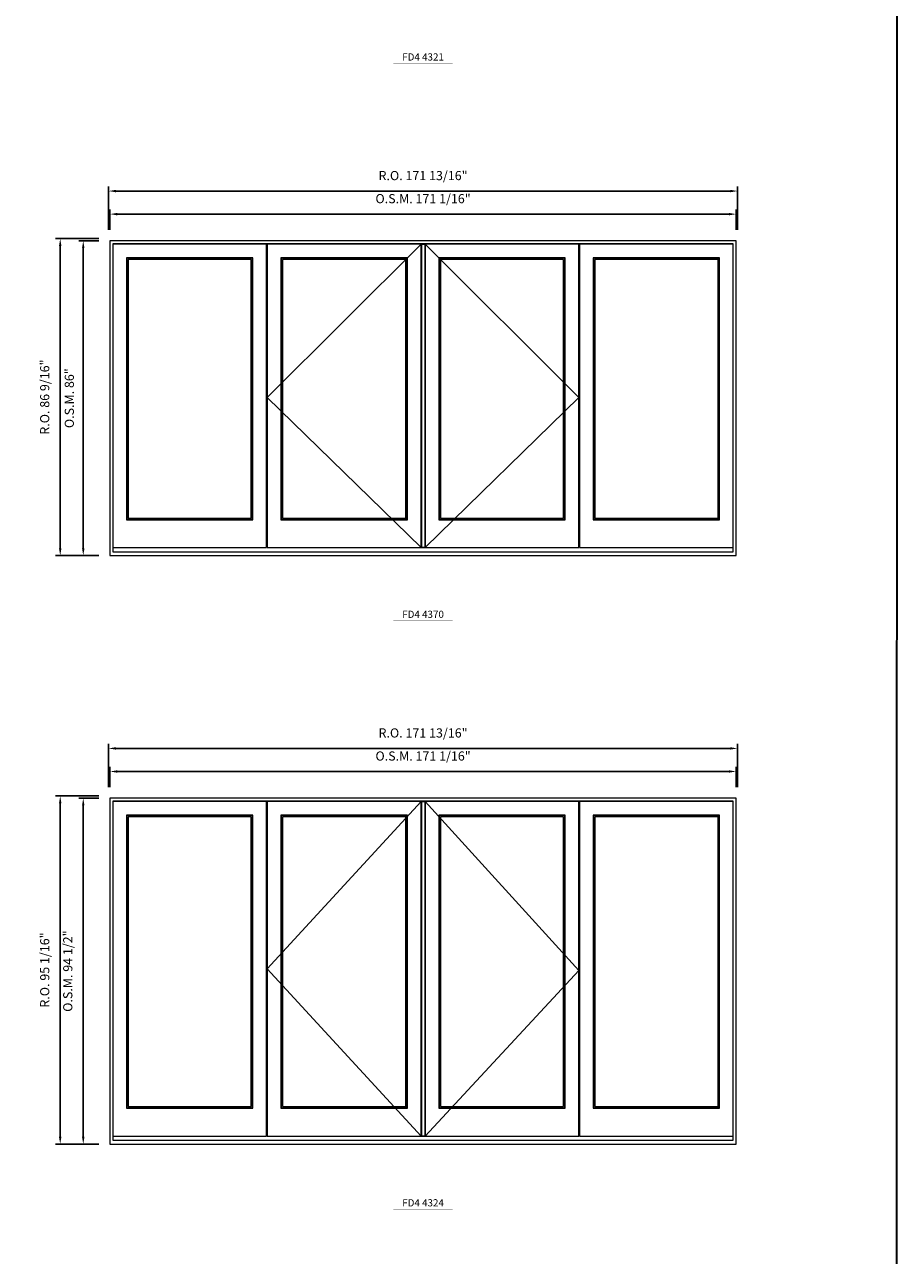
# Model space of a CAD drawing. Extents: x -12017 to -9204, y -21966 to -20582.
# Drawn here: x -9443 to -9204, y -21255 to -20918 of the extents above; entities that cross this region are included whole.
import ezdxf
from ezdxf.enums import TextEntityAlignment as Align

# ---------------------------------------------------------------- set-up
doc = ezdxf.new("R2010")
doc.units = 0
doc.header["$LTSCALE"] = 250
doc.header["$MEASUREMENT"] = 0
doc.header["$PDMODE"] = 3
doc.header["$PDSIZE"] = -2
doc.linetypes.add('HIDDEN', pattern=[0.375, 0.25, -0.125])
doc.layers.get('0').update_dxf_attribs({"color": 5, "linetype": 'CONTINUOUS', "lineweight": 0})
doc.layers.get('DEFPOINTS').update_dxf_attribs({"color": 2, "linetype": 'CONTINUOUS', "lineweight": 0})
doc.layers.add('Astragel', color=3, linetype='CONTINUOUS')
for name, color, linetype, lineweight in [('BORDER', 7, 'CONTINUOUS', 35), ('Dimensions', 2, 'CONTINUOUS', 0), ('FRAME', 7, 'CONTINUOUS', 0), ('GLASS', 6, 'CONTINUOUS', 0), ('GLAZING STOP', 1, 'CONTINUOUS', 0), ('Metal Clad SASH', 4, 'CONTINUOUS', 0), ('TEXT', 7, 'CONTINUOUS', 0), ('Traditional Sizes', 2, 'CONTINUOUS', 0)]:
    doc.layers.add(name, color=color, linetype=linetype, lineweight=lineweight)
doc.styles.add('ROMANS', font='romans')
doc.styles.add('style1', font='arial.ttf')
doc.dimstyles.new('LWDEC', dxfattribs={"dimtxt": 2.5, "dimasz": 2, "dimexe": 1.25, "dimexo": 3, "dimgap": 2, "dimtad": 1, "dimtoh": 1, "dimdec": 4, "dimzin": 11, "dimdsep": 46, "dimlunit": 5, "dimtxsty": 'ROMANS', "dimcen": 0, "dimdle": 1.5, "dimazin": 0, "dimtfac": 1, "dimtdec": 4, "dimtix": 1, "dimtmove": 0, "dimatfit": 3, "dimfxl": 0, "dimfrac": 2, "dimtzin": 0, "dimarcsym": 0})

# ---------------------------------------------------------------- blocks, each defined once
blk = doc.blocks.new('label1')
at = {"const_width": 2}
blk.add_lwpolyline([(-206, 0), (206, 0)], dxfattribs=at)
at = {"linetype": 'Continuous', "style": 'style1'}
blk.add_attdef('LABEL', text='', height=50, dxfattribs=at).set_placement((0, 20), align=Align.CENTER)
blk = doc.blocks.new('*D513')
at = {"layer": 'DEFPOINTS', "color": 0, "linetype": 'Continuous'}
for p in [(-9248.48, -20970.16), (-9419.53, -20977.45), (-9248.48, -20977.45)]:
    blk.add_point(p, dxfattribs=at)
at = {"layer": 'Dimensions', "color": 0, "linetype": 'Continuous', "lineweight": -2}
for p, q in [((-9419.53, -20974.45), (-9419.53, -20968.91)), ((-9248.48, -20974.45), (-9248.48, -20968.91))]:
    blk.add_line(p, q, dxfattribs=at)
at = {"layer": 'Dimensions', "color": 2, "linetype": 'Continuous', "lineweight": -2}
blk.add_line((-9417.53, -20970.16), (-9250.48, -20970.16), dxfattribs=at)
at = {"layer": 'Dimensions', "color": 2, "linetype": 'Continuous'}
for points in [[(-9417.53, -20969.83), (-9417.53, -20970.5), (-9419.53, -20970.16)], [(-9250.48, -20969.83), (-9250.48, -20970.5), (-9248.48, -20970.16)]]:
    blk.add_solid(points, dxfattribs=at)
at = {"layer": 'Dimensions', "color": 0, "linetype": 'Continuous', "insert": (-9334, -20966.26), "char_height": 2.5, "attachment_point": 5, "style": 'ROMANS'}
blk.add_mtext('O.S.M. 171 1/16"', dxfattribs=at)
blk = doc.blocks.new('*D514')
at = {"layer": 'DEFPOINTS', "color": 0, "linetype": 'Continuous'}
for p in [(-9248.1, -20963.86), (-9419.9, -20977.45), (-9248.1, -20977.45)]:
    blk.add_point(p, dxfattribs=at)
at = {"layer": 'Dimensions', "color": 0, "linetype": 'Continuous', "lineweight": -2}
for p, q in [((-9419.9, -20974.45), (-9419.9, -20962.61)), ((-9248.1, -20974.45), (-9248.1, -20962.61))]:
    blk.add_line(p, q, dxfattribs=at)
at = {"layer": 'Dimensions', "color": 2, "linetype": 'Continuous', "lineweight": -2}
blk.add_line((-9417.9, -20963.86), (-9250.1, -20963.86), dxfattribs=at)
at = {"layer": 'Dimensions', "color": 2, "linetype": 'Continuous'}
for points in [[(-9417.9, -20963.53), (-9417.9, -20964.2), (-9419.9, -20963.86)], [(-9250.1, -20963.53), (-9250.1, -20964.2), (-9248.1, -20963.86)]]:
    blk.add_solid(points, dxfattribs=at)
at = {"layer": 'Dimensions', "color": 0, "linetype": 'Continuous', "insert": (-9334, -20959.96), "char_height": 2.5, "attachment_point": 5, "style": 'ROMANS'}
blk.add_mtext('R.O. 171 13/16"', dxfattribs=at)
blk = doc.blocks.new('*D519')
at = {"layer": 'DEFPOINTS', "color": 0, "linetype": 'Continuous'}
for p in [(-9426.82, -20977.45), (-9419.53, -20977.45), (-9419.53, -21063.43)]:
    blk.add_point(p, dxfattribs=at)
at = {"layer": 'Dimensions', "color": 0, "linetype": 'Continuous', "lineweight": -2}
for p, q in [((-9422.53, -20977.45), (-9428.07, -20977.45)), ((-9422.53, -21063.43), (-9428.07, -21063.43))]:
    blk.add_line(p, q, dxfattribs=at)
at = {"layer": 'Dimensions', "color": 2, "linetype": 'Continuous', "lineweight": -2}
blk.add_line((-9426.82, -21061.43), (-9426.82, -20979.45), dxfattribs=at)
at = {"layer": 'Dimensions', "color": 2, "linetype": 'Continuous'}
for points in [[(-9427.15, -20979.45), (-9426.48, -20979.45), (-9426.82, -20977.45)], [(-9427.15, -21061.43), (-9426.48, -21061.43), (-9426.82, -21063.43)]]:
    blk.add_solid(points, dxfattribs=at)
at = {"layer": 'Dimensions', "color": 0, "linetype": 'Continuous', "insert": (-9430.3, -21020.44), "char_height": 2.5, "attachment_point": 5, "rotation": 90, "style": 'ROMANS'}
blk.add_mtext('O.S.M. 86"', dxfattribs=at)
blk = doc.blocks.new('*D520')
at = {"layer": 'DEFPOINTS', "color": 0, "linetype": 'Continuous'}
for p in [(-9433.11, -20976.86), (-9419.53, -20976.86), (-9419.53, -21063.43)]:
    blk.add_point(p, dxfattribs=at)
at = {"layer": 'Dimensions', "color": 0, "linetype": 'Continuous', "lineweight": -2}
for p, q in [((-9422.53, -20976.86), (-9434.36, -20976.86)), ((-9422.53, -21063.43), (-9434.36, -21063.43))]:
    blk.add_line(p, q, dxfattribs=at)
at = {"layer": 'Dimensions', "color": 2, "linetype": 'Continuous', "lineweight": -2}
blk.add_line((-9433.11, -21061.43), (-9433.11, -20978.86), dxfattribs=at)
at = {"layer": 'Dimensions', "color": 2, "linetype": 'Continuous'}
for points in [[(-9433.45, -20978.86), (-9432.78, -20978.86), (-9433.11, -20976.86)], [(-9433.45, -21061.43), (-9432.78, -21061.43), (-9433.11, -21063.43)]]:
    blk.add_solid(points, dxfattribs=at)
at = {"layer": 'Dimensions', "color": 0, "linetype": 'Continuous', "insert": (-9437.02, -21020.14), "char_height": 2.5, "attachment_point": 5, "rotation": 90, "style": 'ROMANS'}
blk.add_mtext('R.O. 86 9/16"', dxfattribs=at)
blk = doc.blocks.new('*D715')
at = {"layer": 'DEFPOINTS', "color": 0, "linetype": 'Continuous'}
for p in [(-9248.48, -21122.4), (-9419.53, -21129.68), (-9248.48, -21129.68)]:
    blk.add_point(p, dxfattribs=at)
at = {"layer": 'Dimensions', "color": 0, "linetype": 'Continuous', "lineweight": -2}
for p, q in [((-9419.53, -21126.68), (-9419.53, -21121.15)), ((-9248.48, -21126.68), (-9248.48, -21121.15))]:
    blk.add_line(p, q, dxfattribs=at)
at = {"layer": 'Dimensions', "color": 2, "linetype": 'Continuous', "lineweight": -2}
blk.add_line((-9417.53, -21122.4), (-9250.48, -21122.4), dxfattribs=at)
at = {"layer": 'Dimensions', "color": 2, "linetype": 'Continuous'}
for points in [[(-9417.53, -21122.07), (-9417.53, -21122.73), (-9419.53, -21122.4)], [(-9250.48, -21122.07), (-9250.48, -21122.73), (-9248.48, -21122.4)]]:
    blk.add_solid(points, dxfattribs=at)
at = {"layer": 'Dimensions', "color": 0, "linetype": 'Continuous', "insert": (-9334, -21118.5), "char_height": 2.5, "attachment_point": 5, "style": 'ROMANS'}
blk.add_mtext('O.S.M. 171 1/16"', dxfattribs=at)
blk = doc.blocks.new('*D716')
at = {"layer": 'DEFPOINTS', "color": 0, "linetype": 'Continuous'}
for p in [(-9248.1, -21116.1), (-9419.9, -21129.68), (-9248.1, -21129.68)]:
    blk.add_point(p, dxfattribs=at)
at = {"layer": 'Dimensions', "color": 0, "linetype": 'Continuous', "lineweight": -2}
for p, q in [((-9419.9, -21126.68), (-9419.9, -21114.85)), ((-9248.1, -21126.68), (-9248.1, -21114.85))]:
    blk.add_line(p, q, dxfattribs=at)
at = {"layer": 'Dimensions', "color": 2, "linetype": 'Continuous', "lineweight": -2}
blk.add_line((-9417.9, -21116.1), (-9250.1, -21116.1), dxfattribs=at)
at = {"layer": 'Dimensions', "color": 2, "linetype": 'Continuous'}
for points in [[(-9417.9, -21115.77), (-9417.9, -21116.43), (-9419.9, -21116.1)], [(-9250.1, -21115.77), (-9250.1, -21116.43), (-9248.1, -21116.1)]]:
    blk.add_solid(points, dxfattribs=at)
at = {"layer": 'Dimensions', "color": 0, "linetype": 'Continuous', "insert": (-9334, -21112.2), "char_height": 2.5, "attachment_point": 5, "style": 'ROMANS'}
blk.add_mtext('R.O. 171 13/16"', dxfattribs=at)
blk = doc.blocks.new('*D721')
at = {"layer": 'DEFPOINTS', "color": 0, "linetype": 'Continuous'}
for p in [(-9426.82, -21129.68), (-9419.53, -21129.68), (-9419.53, -21224.17)]:
    blk.add_point(p, dxfattribs=at)
at = {"layer": 'Dimensions', "color": 0, "linetype": 'Continuous', "lineweight": -2}
for p, q in [((-9422.53, -21129.68), (-9428.07, -21129.68)), ((-9422.53, -21224.17), (-9428.07, -21224.17))]:
    blk.add_line(p, q, dxfattribs=at)
at = {"layer": 'Dimensions', "color": 2, "linetype": 'Continuous', "lineweight": -2}
blk.add_line((-9426.82, -21222.17), (-9426.82, -21131.68), dxfattribs=at)
at = {"layer": 'Dimensions', "color": 2, "linetype": 'Continuous'}
for points in [[(-9427.15, -21131.68), (-9426.48, -21131.68), (-9426.82, -21129.68)], [(-9427.15, -21222.17), (-9426.48, -21222.17), (-9426.82, -21224.17)]]:
    blk.add_solid(points, dxfattribs=at)
at = {"layer": 'Dimensions', "color": 0, "linetype": 'Continuous', "insert": (-9430.72, -21176.93), "char_height": 2.5, "attachment_point": 5, "rotation": 90, "style": 'ROMANS'}
blk.add_mtext('O.S.M. 94 1/2"', dxfattribs=at)
blk = doc.blocks.new('*D722')
at = {"layer": 'DEFPOINTS', "color": 0, "linetype": 'Continuous'}
for p in [(-9433.11, -21129.09), (-9419.53, -21129.09), (-9419.53, -21224.17)]:
    blk.add_point(p, dxfattribs=at)
at = {"layer": 'Dimensions', "color": 0, "linetype": 'Continuous', "lineweight": -2}
for p, q in [((-9422.53, -21129.09), (-9434.36, -21129.09)), ((-9422.53, -21224.17), (-9434.36, -21224.17))]:
    blk.add_line(p, q, dxfattribs=at)
at = {"layer": 'Dimensions', "color": 2, "linetype": 'Continuous', "lineweight": -2}
blk.add_line((-9433.11, -21222.17), (-9433.11, -21131.09), dxfattribs=at)
at = {"layer": 'Dimensions', "color": 2, "linetype": 'Continuous'}
for points in [[(-9433.45, -21131.09), (-9432.78, -21131.09), (-9433.11, -21129.09)], [(-9433.45, -21222.17), (-9432.78, -21222.17), (-9433.11, -21224.17)]]:
    blk.add_solid(points, dxfattribs=at)
at = {"layer": 'Dimensions', "color": 0, "linetype": 'Continuous', "insert": (-9437.02, -21176.63), "char_height": 2.5, "attachment_point": 5, "rotation": 90, "style": 'ROMANS'}
blk.add_mtext('R.O. 95 1/16"', dxfattribs=at)

msp = doc.modelspace()

# ---------------------------------------------------------------- linework, layer by layer
at = {"layer": 'Astragel'}
for points in [[(-9334.39748, -21061.26473), (-9333.41323, -21061.26473), (-9333.41323, -20978.35151), (-9334.39748, -20978.35151)], [(-9334.39748, -21222.00665), (-9333.41323, -21222.00665), (-9333.41323, -21130.58951), (-9334.39748, -21130.58951)]]:
    msp.add_lwpolyline(points, close=True, dxfattribs=at)
at = {"layer": 'BORDER'}
msp.add_line((-9204.44362, -20617.89051), (-9204.96842, -21965.75727), dxfattribs=at)
at = {"layer": 'FRAME'}
for points in [[(-9419.53235, -21063.43008), (-9248.47521, -21063.43008), (-9248.47521, -20977.446), (-9419.53235, -20977.446)], [(-9418.74495, -21062.36709), (-9249.26261, -21062.36709), (-9249.26261, -20978.2334), (-9418.74495, -20978.2334)], [(-9419.53235, -21224.172), (-9248.47521, -21224.172), (-9248.47521, -21129.684), (-9419.53235, -21129.684)], [(-9418.74495, -21223.10901), (-9249.26261, -21223.10901), (-9249.26261, -21130.4714), (-9418.74495, -21130.4714)]]:
    msp.add_lwpolyline(points, close=True, dxfattribs=at)
at = {"layer": 'GLASS'}
for points in [[(-9414.90637, -21053.50884), (-9380.57687, -21053.50884), (-9380.57687, -20982.20977), (-9414.90637, -20982.20977)], [(-9372.72256, -21053.50884), (-9338.39353, -21053.50884), (-9338.39353, -20982.20977), (-9372.72256, -20982.20977)], [(-9329.61402, -21053.50884), (-9295.28488, -21053.50884), (-9295.28488, -20982.20977), (-9329.61402, -20982.20977)], [(-9287.43056, -21053.50884), (-9253.10118, -21053.50884), (-9253.10118, -20982.20977), (-9287.43056, -20982.20977)], [(-9414.90637, -21214.25076), (-9380.57687, -21214.25076), (-9380.57687, -21134.44777), (-9414.90637, -21134.44777)], [(-9372.72256, -21214.25076), (-9338.39353, -21214.25076), (-9338.39353, -21134.44777), (-9372.72256, -21134.44777)], [(-9329.61402, -21214.25076), (-9295.28488, -21214.25076), (-9295.28488, -21134.44777), (-9329.61402, -21134.44777)], [(-9287.43056, -21214.25076), (-9253.10118, -21214.25076), (-9253.10118, -21134.44777), (-9287.43056, -21134.44777)]]:
    msp.add_lwpolyline(points, close=True, dxfattribs=at)
at = {"layer": 'GLAZING STOP'}
for points in [[(-9414.57173, -21053.19388), (-9380.91152, -21053.19388), (-9380.91152, -20982.52473), (-9414.57173, -20982.52473)], [(-9372.38791, -21053.19388), (-9338.72818, -21053.19388), (-9338.72818, -20982.52473), (-9372.38791, -20982.52473)], [(-9329.27938, -21053.19388), (-9295.61952, -21053.19388), (-9295.61952, -20982.52473), (-9329.27938, -20982.52473)], [(-9287.09592, -21053.19388), (-9253.43583, -21053.19388), (-9253.43583, -20982.52473), (-9287.09592, -20982.52473)], [(-9414.57173, -21213.9358), (-9380.91152, -21213.9358), (-9380.91152, -21134.76273), (-9414.57173, -21134.76273)], [(-9372.38791, -21213.9358), (-9338.72818, -21213.9358), (-9338.72818, -21134.76273), (-9372.38791, -21134.76273)], [(-9329.27938, -21213.9358), (-9295.61952, -21213.9358), (-9295.61952, -21134.76273), (-9329.27938, -21134.76273)], [(-9287.09592, -21213.9358), (-9253.43583, -21213.9358), (-9253.43583, -21134.76273), (-9287.09592, -21134.76273)]]:
    msp.add_lwpolyline(points, close=True, dxfattribs=at)
at = {"layer": 'Metal Clad SASH'}
for points in [[(-9418.74495, -21061.26473), (-9376.7383, -21061.26473), (-9376.7383, -20978.35151), (-9418.74495, -20978.35151)], [(-9376.56113, -21061.26473), (-9334.55496, -21061.26473), (-9334.55496, -20978.35151), (-9376.56113, -20978.35151)], [(-9333.4526, -21061.26473), (-9291.4463, -21061.26473), (-9291.4463, -20978.35151), (-9333.4526, -20978.35151)], [(-9291.26914, -21061.26473), (-9249.26261, -21061.26473), (-9249.26261, -20978.35151), (-9291.26914, -20978.35151)], [(-9415.0048, -21053.62695), (-9380.47845, -21053.62695), (-9380.47845, -20982.09166), (-9415.0048, -20982.09166)], [(-9372.82098, -21053.62695), (-9338.29511, -21053.62695), (-9338.29511, -20982.09166), (-9372.82098, -20982.09166)], [(-9329.71245, -21053.62695), (-9295.18645, -21053.62695), (-9295.18645, -20982.09166), (-9329.71245, -20982.09166)], [(-9287.52899, -21053.62695), (-9253.00276, -21053.62695), (-9253.00276, -20982.09166), (-9287.52899, -20982.09166)], [(-9418.74495, -21222.00665), (-9376.7383, -21222.00665), (-9376.7383, -21130.58951), (-9418.74495, -21130.58951)], [(-9376.56113, -21222.00665), (-9334.55496, -21222.00665), (-9334.55496, -21130.58951), (-9376.56113, -21130.58951)], [(-9333.4526, -21222.00665), (-9291.4463, -21222.00665), (-9291.4463, -21130.58951), (-9333.4526, -21130.58951)], [(-9291.26914, -21222.00665), (-9249.26261, -21222.00665), (-9249.26261, -21130.58951), (-9291.26914, -21130.58951)], [(-9415.0048, -21214.36887), (-9380.47845, -21214.36887), (-9380.47845, -21134.32966), (-9415.0048, -21134.32966)], [(-9372.82098, -21214.36887), (-9338.29511, -21214.36887), (-9338.29511, -21134.32966), (-9372.82098, -21134.32966)], [(-9329.71245, -21214.36887), (-9295.18645, -21214.36887), (-9295.18645, -21134.32966), (-9329.71245, -21134.32966)], [(-9287.52899, -21214.36887), (-9253.00276, -21214.36887), (-9253.00276, -21134.32966), (-9287.52899, -21134.32966)]]:
    msp.add_lwpolyline(points, close=True, dxfattribs=at)
at = {"layer": 'Traditional Sizes', "linetype": 'HIDDEN'}
for points in [[(-9334.55496, -21061.26473), (-9376.56113, -21020.27662), (-9334.55496, -20978.35151)], [(-9333.4526, -21061.26473), (-9291.4463, -21020.27662), (-9333.4526, -20978.35151)], [(-9334.55496, -21222.00665), (-9376.56113, -21176.29808), (-9334.55496, -21130.58951)], [(-9333.4526, -21222.00665), (-9291.4463, -21176.76658), (-9333.4526, -21130.58951)]]:
    msp.add_lwpolyline(points, dxfattribs=at)

# ---------------------------------------------------------------- block references
at = {"layer": 'TEXT', "linetype": 'Continuous', "xscale": 0.03937, "yscale": 0.03937, "zscale": 0.03937}
for p, values in [((-9334.00258, -20929.00608), {'LABEL': 'FD4 4321'}), ((-9334.00258, -21081.24408), {'LABEL': 'FD4 4370'}), ((-9334.00258, -21241.986), {'LABEL': 'FD4 4324'})]:
    msp.add_blockref('label1', p, dxfattribs=at).add_auto_attribs(values)

# ---------------------------------------------------------------- dimensions: what is measured, and where the dimension line sits
at = {"layer": 'Dimensions', "linetype": 'Continuous'}
for base, p1, p2, text, picture, middle in [((-9248.10119, -20963.86335), (-9419.90396, -20977.446), (-9248.10119, -20977.446), 'R.O. <>', '*D514', (-9334.00258, -20959.95859)), ((-9248.47521, -20970.16255), (-9419.52995, -20977.446), (-9248.47521, -20977.446), 'O.S.M. <>', '*D513', (-9334.00258, -20966.25779)), ((-9248.10119, -21116.10135), (-9419.90396, -21129.684), (-9248.10119, -21129.684), 'R.O. <>', '*D716', (-9334.00258, -21112.19658)), ((-9248.47521, -21122.40055), (-9419.52995, -21129.684), (-9248.47521, -21129.684), 'O.S.M. <>', '*D715', (-9334.00258, -21118.49578))]:
    dim = msp.add_linear_dim(base=base, p1=p1, p2=p2, text=text, dimstyle='LWDEC', override={"dimpost": '"', "dimclrd": 2}, dxfattribs=at)
    dim.commit()
    dim.dimension.update_dxf_attribs({"geometry": picture, "text_midpoint": middle})
for base, p1, p2, text, picture, middle in [((-9433.115, -20976.85545), (-9419.53235, -21063.43008), (-9419.53235, -20976.85545), 'R.O. <>', '*D520', (-9437.01976, -21020.14276)), ((-9426.8158, -20977.446), (-9419.53235, -21063.43008), (-9419.53235, -20977.446), 'O.S.M. <>', '*D519', (-9430.30389, -21020.43804)), ((-9433.1149978661, -21129.0934451714), (-9419.5323478661, -21224.1719951714), (-9419.5323478661, -21129.0934451714), 'R.O. <>', '*D722', (-9437.0197597708, -21176.6327201714)), ((-9426.8158, -21129.684), (-9419.53235, -21224.172), (-9419.53235, -21129.684), 'O.S.M. <>', '*D721', (-9430.72056, -21176.928))]:
    dim = msp.add_linear_dim(base=base, p1=p1, p2=p2, angle=90, text=text, dimstyle='LWDEC', override={"dimpost": '"', "dimclrd": 2}, dxfattribs=at)
    dim.commit()
    dim.dimension.update_dxf_attribs({"geometry": picture, "text_midpoint": middle})

doc.saveas('drawing.dxf')
